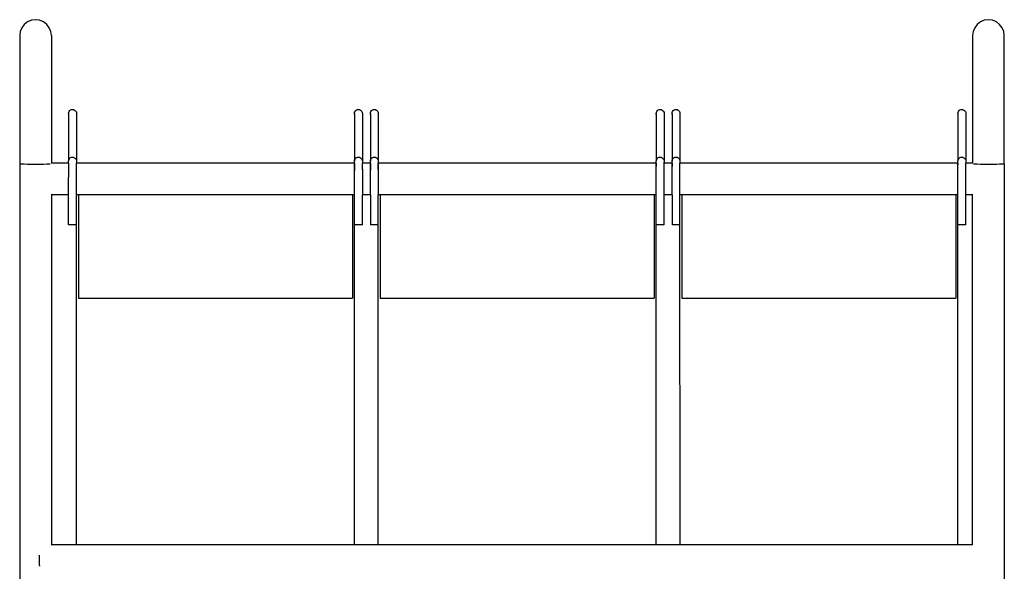
# Model space of a CAD drawing. Units: inches. Extents: x 51.1 to 122.8, y 70.9 to 140.3.
# Drawn here: x 53.2 to 84.2, y 90.3 to 107.7 of the extents above; entities that cross this region are included whole.
import ezdxf

# ---------------------------------------------------------------- set-up
doc = ezdxf.new("R2010")
doc.units = ezdxf.units.IN
doc.header["$MEASUREMENT"] = 0
doc.layers.add('Edges', color=7, linetype='Continuous')

# ---------------------------------------------------------------- blocks, each defined once
blk = doc.blocks.new('Laundry Cart rs')
at = {"layer": 'Edges'}
for p, q in [((-19.417, 15.548), (-19.537, 15.498)), ((-19.287, 15.565), (-19.417, 15.548)), ((-19.158, 15.548), (-19.287, 15.565)), ((-19.037, 15.498), (-19.158, 15.548)), ((10.583, 15.548), (10.463, 15.498)), ((10.713, 15.565), (10.583, 15.548)), ((10.842, 15.548), (10.713, 15.565)), ((10.963, 15.498), (10.842, 15.548)), ((-19.77, 15.193), (-19.787, 15.064)), ((-19.72, 15.314), (-19.77, 15.193)), ((-19.641, 15.418), (-19.72, 15.314)), ((-19.537, 15.498), (-19.641, 15.418)), ((-18.934, 15.418), (-19.037, 15.498)), ((-18.854, 15.314), (-18.934, 15.418)), ((-18.804, 15.193), (-18.854, 15.314)), ((-18.787, 15.064), (-18.804, 15.193)), ((10.23, 15.193), (10.213, 15.064)), ((10.28, 15.314), (10.23, 15.193)), ((10.359, 15.418), (10.28, 15.314)), ((10.463, 15.498), (10.359, 15.418)), ((11.066, 15.418), (10.963, 15.498)), ((11.146, 15.314), (11.066, 15.418)), ((11.196, 15.193), (11.146, 15.314)), ((11.213, 15.064), (11.196, 15.193)), ((-19.787, 15.064), (-19.787, 11.028)), ((-18.787, 15.064), (-18.787, 11.054)), ((10.213, 15.064), (10.213, 11.054)), ((11.213, 11.028), (11.213, 15.064)), ((-18.209, 12.707), (-18.183, 12.726)), ((-18.183, 12.726), (-18.152, 12.738)), ((-18.152, 12.738), (-18.12, 12.742)), ((-18.12, 12.742), (-18.088, 12.737)), ((-18.088, 12.737), (-18.058, 12.724)), ((-18.058, 12.724), (-18.032, 12.703)), ((-9.209, 12.707), (-9.183, 12.726)), ((-9.183, 12.726), (-9.152, 12.738)), ((-9.152, 12.738), (-9.12, 12.742)), ((-9.12, 12.742), (-9.088, 12.737)), ((-9.088, 12.737), (-9.058, 12.724)), ((-9.058, 12.724), (-9.032, 12.703)), ((-8.709, 12.707), (-8.683, 12.726)), ((-8.683, 12.726), (-8.652, 12.738)), ((-8.652, 12.738), (-8.62, 12.742)), ((-8.62, 12.742), (-8.588, 12.737)), ((-8.588, 12.737), (-8.558, 12.724)), ((-8.558, 12.724), (-8.532, 12.703)), ((0.291, 12.707), (0.317, 12.726)), ((0.317, 12.726), (0.348, 12.738)), ((0.348, 12.738), (0.38, 12.742)), ((0.38, 12.742), (0.412, 12.737)), ((0.412, 12.737), (0.442, 12.724)), ((0.442, 12.724), (0.468, 12.703)), ((0.791, 12.707), (0.817, 12.726)), ((0.817, 12.726), (0.848, 12.738)), ((0.848, 12.738), (0.88, 12.742)), ((0.88, 12.742), (0.912, 12.737)), ((0.912, 12.737), (0.942, 12.724)), ((0.942, 12.724), (0.968, 12.703)), ((9.791, 12.707), (9.817, 12.726)), ((9.817, 12.726), (9.848, 12.738)), ((9.848, 12.738), (9.88, 12.742)), ((9.88, 12.742), (9.912, 12.737)), ((9.912, 12.737), (9.942, 12.724)), ((9.942, 12.724), (9.968, 12.703)), ((-18.247, 12.619), (-18.242, 12.651)), ((-18.247, 12.602), (-18.247, 12.619)), ((-18.244, 12.587), (-18.247, 12.602)), ((-18.247, 12.602), (-18.247, 11.119)), ((-18.242, 12.583), (-18.244, 12.587)), ((-18.242, 12.651), (-18.229, 12.681)), ((-18.229, 12.681), (-18.209, 12.707)), ((-18.032, 12.703), (-18.013, 12.677)), ((-18.013, 12.677), (-18.001, 12.647)), ((-18.001, 12.647), (-17.998, 12.617)), ((-17.998, 12.617), (-17.998, 11.117)), ((-9.247, 12.619), (-9.242, 12.651)), ((-9.247, 12.602), (-9.247, 12.619)), ((-9.244, 12.587), (-9.247, 12.602)), ((-9.247, 12.602), (-9.247, 11.119)), ((-9.242, 12.583), (-9.244, 12.587)), ((-9.242, 12.651), (-9.229, 12.681)), ((-9.229, 12.681), (-9.209, 12.707)), ((-9.032, 12.703), (-9.013, 12.677)), ((-9.013, 12.677), (-9.001, 12.647)), ((-9.001, 12.647), (-8.998, 12.617)), ((-8.998, 12.617), (-8.998, 11.117)), ((-8.747, 12.619), (-8.742, 12.651)), ((-8.747, 12.602), (-8.747, 12.619)), ((-8.744, 12.587), (-8.747, 12.602)), ((-8.747, 12.602), (-8.747, 11.119)), ((-8.742, 12.583), (-8.744, 12.587)), ((-8.742, 12.651), (-8.729, 12.681)), ((-8.729, 12.681), (-8.709, 12.707)), ((-8.532, 12.703), (-8.513, 12.677)), ((-8.513, 12.677), (-8.501, 12.647)), ((-8.501, 12.647), (-8.498, 12.617)), ((-8.498, 12.617), (-8.498, 11.117)), ((0.253, 12.619), (0.258, 12.651)), ((0.253, 12.602), (0.253, 12.619)), ((0.256, 12.587), (0.253, 12.602)), ((0.253, 12.602), (0.253, 11.119)), ((0.258, 12.583), (0.256, 12.587)), ((0.258, 12.651), (0.271, 12.681)), ((0.271, 12.681), (0.291, 12.707)), ((0.468, 12.703), (0.487, 12.677)), ((0.487, 12.677), (0.499, 12.647)), ((0.499, 12.647), (0.502, 12.617)), ((0.502, 12.617), (0.502, 11.117)), ((0.753, 12.619), (0.758, 12.651)), ((0.753, 12.602), (0.753, 12.619)), ((0.756, 12.587), (0.753, 12.602)), ((0.753, 12.602), (0.753, 11.119)), ((0.758, 12.583), (0.756, 12.587)), ((0.758, 12.651), (0.771, 12.681)), ((0.771, 12.681), (0.791, 12.707)), ((0.968, 12.703), (0.987, 12.677)), ((0.987, 12.677), (0.999, 12.647)), ((0.999, 12.647), (1.002, 12.617)), ((1.002, 12.617), (1.002, 11.117)), ((9.753, 12.619), (9.758, 12.651)), ((9.753, 12.602), (9.753, 12.619)), ((9.756, 12.587), (9.753, 12.602)), ((9.753, 12.602), (9.753, 11.119)), ((9.758, 12.583), (9.756, 12.587)), ((9.758, 12.651), (9.771, 12.681)), ((9.771, 12.681), (9.791, 12.707)), ((9.968, 12.703), (9.987, 12.677)), ((9.987, 12.677), (9.999, 12.647)), ((9.999, 12.647), (10.002, 12.617)), ((10.002, 12.617), (10.002, 11.117)), ((-18.242, 11.152), (-18.229, 11.182)), ((-18.229, 11.182), (-18.209, 11.207)), ((-18.209, 11.207), (-18.183, 11.227)), ((-18.183, 11.227), (-18.152, 11.239)), ((-18.152, 11.239), (-18.12, 11.243)), ((-18.12, 11.243), (-18.088, 11.238)), ((-18.088, 11.238), (-18.058, 11.224)), ((-18.058, 11.224), (-18.032, 11.204)), ((-18.032, 11.204), (-18.013, 11.177)), ((-18.013, 11.177), (-18.001, 11.147)), ((-9.242, 11.152), (-9.229, 11.182)), ((-9.229, 11.182), (-9.209, 11.207)), ((-9.209, 11.207), (-9.183, 11.227)), ((-9.183, 11.227), (-9.152, 11.239)), ((-9.152, 11.239), (-9.12, 11.243)), ((-9.12, 11.243), (-9.088, 11.238)), ((-9.088, 11.238), (-9.058, 11.224)), ((-9.058, 11.224), (-9.032, 11.204)), ((-9.032, 11.204), (-9.013, 11.177)), ((-9.013, 11.177), (-9.001, 11.147)), ((-8.742, 11.152), (-8.729, 11.182)), ((-8.729, 11.182), (-8.709, 11.207)), ((-8.709, 11.207), (-8.683, 11.227)), ((-8.683, 11.227), (-8.652, 11.239)), ((-8.652, 11.239), (-8.62, 11.243)), ((-8.62, 11.243), (-8.588, 11.238)), ((-8.588, 11.238), (-8.558, 11.224)), ((-8.558, 11.224), (-8.532, 11.204)), ((-8.532, 11.204), (-8.513, 11.177)), ((-8.513, 11.177), (-8.501, 11.147)), ((0.258, 11.152), (0.271, 11.182)), ((0.271, 11.182), (0.291, 11.207)), ((0.291, 11.207), (0.317, 11.227)), ((0.317, 11.227), (0.348, 11.239)), ((0.348, 11.239), (0.38, 11.243)), ((0.38, 11.243), (0.412, 11.238)), ((0.412, 11.238), (0.442, 11.224)), ((0.442, 11.224), (0.468, 11.204)), ((0.468, 11.204), (0.487, 11.177)), ((0.487, 11.177), (0.499, 11.147)), ((0.758, 11.152), (0.771, 11.182)), ((0.771, 11.182), (0.791, 11.207)), ((0.791, 11.207), (0.817, 11.227)), ((0.817, 11.227), (0.848, 11.239)), ((0.848, 11.239), (0.88, 11.243)), ((0.88, 11.243), (0.912, 11.238)), ((0.912, 11.238), (0.942, 11.224)), ((0.942, 11.224), (0.968, 11.204)), ((0.968, 11.204), (0.987, 11.177)), ((0.987, 11.177), (0.999, 11.147)), ((9.758, 11.152), (9.771, 11.182)), ((9.771, 11.182), (9.791, 11.207)), ((9.791, 11.207), (9.817, 11.227)), ((9.817, 11.227), (9.848, 11.239)), ((9.848, 11.239), (9.88, 11.243)), ((9.88, 11.243), (9.912, 11.238)), ((9.912, 11.238), (9.942, 11.224)), ((9.942, 11.224), (9.968, 11.204)), ((9.968, 11.204), (9.987, 11.177)), ((9.987, 11.177), (9.999, 11.147)), ((-19.77, 11.024), (-19.787, 11.028)), ((-19.787, 11.028), (-19.787, -14.517)), ((-19.72, 11.02), (-19.77, 11.024)), ((-19.641, 11.017), (-19.72, 11.02)), ((-19.537, 11.014), (-19.641, 11.017)), ((-19.417, 11.013), (-19.537, 11.014)), ((-19.287, 11.012), (-19.417, 11.013)), ((-19.158, 11.013), (-19.287, 11.012)), ((-19.037, 11.014), (-19.158, 11.013)), ((-18.934, 11.017), (-19.037, 11.014)), ((-18.854, 11.02), (-18.934, 11.017)), ((-18.826, 11.023), (-18.854, 11.02)), ((-18.247, 11.054), (-18.787, 11.054)), ((-18.787, 11.054), (-18.787, 11.051)), ((-18.247, 11.052), (-18.787, 11.051)), ((-18.787, 11.051), (-18.787, 11.048)), ((-18.247, 11.119), (-18.242, 11.148)), ((-18.247, 11.103), (-18.247, 11.119)), ((-18.247, 11.102), (-18.247, 11.103)), ((-18.247, 11.054), (-18.247, 11.102)), ((-18.247, 11.052), (-18.247, 11.054)), ((-18.247, 11.052), (-18.247, 10.611)), ((-18.242, 11.148), (-18.242, 11.152)), ((-18.001, 11.147), (-17.998, 11.117)), ((-17.998, 11.117), (-17.998, 11.054)), ((-9.247, 11.054), (-17.998, 11.054)), ((-17.998, 11.051), (-17.998, 11.054)), ((-9.247, 11.052), (-17.998, 11.051)), ((-17.998, 10.634), (-17.998, 11.051)), ((-9.247, 11.119), (-9.242, 11.148)), ((-9.247, 11.103), (-9.247, 11.119)), ((-9.247, 11.102), (-9.247, 11.103)), ((-9.247, 11.054), (-9.247, 11.102)), ((-9.247, 11.052), (-9.247, 11.054)), ((-9.247, 10.057), (-9.247, 11.052)), ((-9.247, 11.052), (-9.247, 10.825)), ((-9.242, 11.148), (-9.242, 11.152)), ((-9.001, 11.147), (-8.998, 11.117)), ((-8.998, 11.117), (-8.998, 11.054)), ((-8.747, 11.054), (-8.998, 11.054)), ((-8.998, 11.051), (-8.998, 11.054)), ((-8.747, 11.052), (-8.998, 11.051)), ((-8.998, 10.867), (-8.998, 11.051)), ((-8.998, 10.848), (-8.998, 10.867)), ((-8.998, 10.867), (-8.998, 10.057)), ((-8.747, 11.119), (-8.742, 11.148)), ((-8.747, 11.103), (-8.747, 11.119)), ((-8.747, 11.102), (-8.747, 11.103)), ((-8.747, 11.054), (-8.747, 11.102)), ((-8.747, 11.052), (-8.747, 11.054)), ((-8.747, 10.057), (-8.747, 11.052)), ((-8.747, 11.052), (-8.747, 10.837)), ((-8.742, 11.148), (-8.742, 11.152)), ((-8.501, 11.147), (-8.498, 11.117)), ((-8.498, 11.117), (-8.498, 11.054)), ((0.253, 11.054), (-8.498, 11.054)), ((-8.498, 11.051), (-8.498, 11.054)), ((0.253, 11.052), (-8.498, 11.051)), ((-8.498, 11.051), (-8.498, 10.057)), ((-8.498, 10.852), (-8.498, 11.051)), ((0.253, 11.119), (0.258, 11.148)), ((0.253, 11.103), (0.253, 11.119)), ((0.253, 11.102), (0.253, 11.103)), ((0.253, 11.054), (0.253, 11.102)), ((0.253, 11.052), (0.253, 11.054)), ((0.253, 10.057), (0.253, 11.052)), ((0.253, 11.052), (0.253, 10.947)), ((0.258, 11.148), (0.258, 11.152)), ((0.499, 11.147), (0.502, 11.117)), ((0.502, 11.117), (0.502, 11.08)), ((0.502, 11.054), (0.502, 11.08)), ((0.753, 11.054), (0.502, 11.054)), ((0.502, 11.051), (0.502, 11.054)), ((0.753, 11.052), (0.502, 11.051)), ((0.502, 10.055), (0.502, 11.051)), ((0.502, 10.952), (0.502, 11.051)), ((0.753, 11.119), (0.758, 11.148)), ((0.753, 11.103), (0.753, 11.119)), ((0.753, 11.102), (0.753, 11.103)), ((0.753, 11.054), (0.753, 11.102)), ((0.753, 11.052), (0.753, 11.054)), ((0.753, 10.055), (0.753, 11.052)), ((0.753, 11.052), (0.753, 10.949)), ((0.758, 11.148), (0.758, 11.152)), ((0.999, 11.147), (1.002, 11.117)), ((1.002, 11.117), (1.002, 11.054)), ((9.753, 11.054), (1.002, 11.054)), ((1.002, 11.051), (1.002, 11.054)), ((9.753, 11.052), (1.002, 11.051)), ((1.002, 9.117), (1.002, 11.051)), ((1.002, 10.954), (1.002, 11.051)), ((9.753, 11.119), (9.758, 11.148)), ((9.753, 11.103), (9.753, 11.119)), ((9.753, 11.102), (9.753, 11.103)), ((9.753, 11.054), (9.753, 11.102)), ((9.753, 11.052), (9.753, 11.054)), ((9.753, 10.057), (9.753, 11.052)), ((9.753, 11.052), (9.753, 11.002)), ((9.758, 11.148), (9.758, 11.152)), ((9.999, 11.147), (10.002, 11.117)), ((10.002, 11.117), (10.002, 11.054)), ((10.213, 11.054), (10.002, 11.054)), ((10.002, 11.051), (10.002, 11.054)), ((10.213, 11.051), (10.002, 11.051)), ((10.002, 11.048), (10.002, 11.051)), ((10.002, 10.057), (10.002, 11.048)), ((10.002, 11.011), (10.002, 11.048)), ((10.213, 11.051), (10.213, 11.054)), ((10.213, 11.048), (10.213, 11.051)), ((10.28, 11.02), (10.238, 11.024)), ((10.359, 11.017), (10.28, 11.02)), ((10.463, 11.014), (10.359, 11.017)), ((10.583, 11.013), (10.463, 11.014)), ((10.713, 11.012), (10.583, 11.013)), ((10.842, 11.013), (10.713, 11.012)), ((10.963, 11.014), (10.842, 11.013)), ((11.066, 11.017), (10.963, 11.014)), ((11.146, 11.02), (11.066, 11.017)), ((11.196, 11.024), (11.146, 11.02)), ((11.213, 11.028), (11.196, 11.024)), ((11.213, 11.028), (11.213, -14.517)), ((-18.247, 10.057), (-18.247, 10.611)), ((-17.998, 10.057), (-17.998, 10.634)), ((-18.787, 10.057), (-18.796, 10.057)), ((-18.787, 10.057), (-18.787, 10.055)), ((-18.247, 10.057), (-18.787, 10.057)), ((-18.247, 10.055), (-18.787, 10.055)), ((-18.787, 10.055), (-18.787, -0.947)), ((-18.247, 10.057), (-18.247, 10.055)), ((-18.242, 10.057), (-18.247, 10.057)), ((-18.242, 10.055), (-18.247, 10.055)), ((-18.247, 9.117), (-18.247, 10.055)), ((-17.998, 9.117), (-17.998, 10.057)), ((-17.935, 10.057), (-17.998, 10.057)), ((-17.935, 10.057), (-17.935, 10.055)), ((-9.31, 10.057), (-17.935, 10.057)), ((-9.31, 10.055), (-17.935, 10.055)), ((-17.935, 10.055), (-17.935, 6.804)), ((-9.31, 10.057), (-9.31, 10.055)), ((-9.247, 10.057), (-9.31, 10.057)), ((-9.31, 10.055), (-9.31, 6.804)), ((-9.242, 10.057), (-9.247, 10.057)), ((-9.247, 10.057), (-9.247, 10.055)), ((-9.242, 10.055), (-9.247, 10.055)), ((-9.247, 9.117), (-9.247, 10.055)), ((-8.747, 10.057), (-8.998, 10.057)), ((-8.998, 10.055), (-8.998, 10.057)), ((-8.747, 10.055), (-8.998, 10.055)), ((-8.998, 9.117), (-8.998, 10.055)), ((-8.742, 10.057), (-8.747, 10.057)), ((-8.747, 10.057), (-8.747, 10.055)), ((-8.742, 10.055), (-8.747, 10.055)), ((-8.747, 10.055), (-8.747, 9.117)), ((-8.498, 9.117), (-8.498, 10.057)), ((-8.435, 10.057), (-8.498, 10.057)), ((-8.435, 10.057), (-8.435, 10.055)), ((0.19, 10.057), (-8.435, 10.057)), ((0.19, 10.055), (-8.435, 10.055)), ((-8.435, 10.055), (-8.435, 6.804)), ((0.19, 10.057), (0.19, 10.055)), ((0.253, 10.057), (0.19, 10.057)), ((0.19, 10.055), (0.19, 6.804)), ((0.253, 10.057), (0.253, 10.055)), ((0.258, 10.057), (0.253, 10.057)), ((0.258, 10.055), (0.253, 10.055)), ((0.253, 9.117), (0.253, 10.055)), ((0.753, 10.057), (0.502, 10.057)), ((0.502, 10.055), (0.502, 10.057)), ((0.753, 10.055), (0.502, 10.055)), ((0.502, 9.117), (0.502, 10.055)), ((0.758, 10.057), (0.753, 10.057)), ((0.753, 10.057), (0.753, 10.055)), ((0.758, 10.055), (0.753, 10.055)), ((0.753, 10.055), (0.753, 9.117)), ((1.002, 9.117), (1.002, 10.057)), ((1.065, 10.057), (1.002, 10.057)), ((1.065, 10.057), (1.065, 10.055)), ((9.69, 10.057), (1.065, 10.057)), ((9.69, 10.055), (1.065, 10.055)), ((1.065, 10.055), (1.065, 6.804)), ((9.69, 10.057), (9.69, 10.055)), ((9.753, 10.057), (9.69, 10.057)), ((9.69, 10.055), (9.69, 6.804)), ((9.753, 10.055), (9.753, 10.057)), ((9.758, 10.057), (9.753, 10.057)), ((9.758, 10.055), (9.753, 10.055)), ((9.753, 9.117), (9.753, 10.055)), ((10.213, 10.057), (10.002, 10.057)), ((10.002, 10.055), (10.002, 10.057)), ((10.213, 10.055), (10.002, 10.055)), ((10.002, 9.117), (10.002, 10.055)), ((10.218, 10.057), (10.213, 10.057)), ((10.213, 10.055), (10.213, 10.057)), ((10.213, -0.947), (10.213, 10.055)), ((-17.998, 9.117), (-18.247, 9.117)), ((-17.997, -0.947), (-17.998, 9.117)), ((-9.247, -0.947), (-9.247, 9.117)), ((-8.998, 9.117), (-9.247, 9.117)), ((-8.498, 9.117), (-8.747, 9.117)), ((-8.497, -0.947), (-8.498, 9.117)), ((0.253, -0.947), (0.253, 9.117)), ((0.502, 9.117), (0.253, 9.117)), ((1.002, 9.117), (0.753, 9.117)), ((1.003, -0.947), (1.002, 9.117)), ((9.753, -0.947), (9.753, 9.117)), ((10.002, 9.117), (9.753, 9.117)), ((-17.935, 6.804), (-9.31, 6.804)), ((-8.435, 6.804), (0.19, 6.804)), ((1.065, 6.804), (9.69, 6.804)), ((-18.787, -0.947), (-18.793, -0.947)), ((-17.997, -0.947), (-18.787, -0.947)), ((-9.247, -0.947), (-17.997, -0.947)), ((-8.497, -0.947), (-9.247, -0.947)), ((0.253, -0.947), (-8.497, -0.947)), ((1.003, -0.947), (0.253, -0.947)), ((9.753, -0.947), (1.003, -0.947)), ((10.213, -0.947), (9.753, -0.947)), ((10.215, -0.947), (10.213, -0.947)), ((-19.158, -1.603), (-19.158, -1.277)), ((-19.158, -1.603), (-19.158, -1.621))]:
    blk.add_line(p, q, dxfattribs=at)

msp = doc.modelspace()

# ---------------------------------------------------------------- block references
msp.add_blockref('Laundry Cart rs', (73.028, 92.131))

doc.saveas('drawing.dxf')
